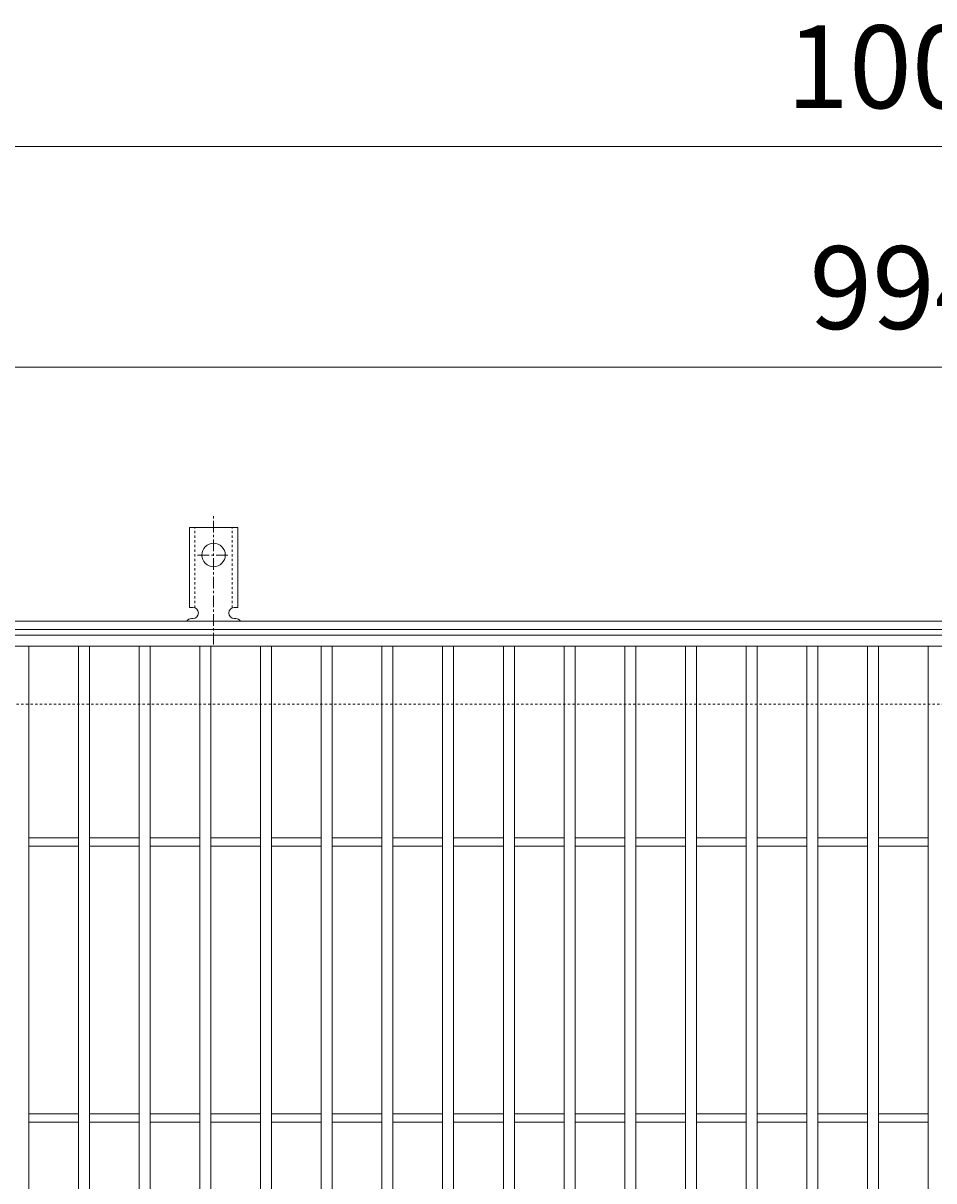
# Model space of a CAD drawing. Units: millimetres. Extents: x -648 to 648, y -300 to 1077.
# Drawn here: x -319 to 11, y 657 to 1077 of the extents above; entities that cross this region are included whole.
import ezdxf

# ---------------------------------------------------------------- set-up
doc = ezdxf.new("R2010")
doc.units = ezdxf.units.MM
doc.linetypes.add('中心線（短）', pattern=[6.773333, 4.233333, -0.846667, 0.846667, -0.846667])
doc.linetypes.add('点線（標準）', pattern=[1.693333, 0.846667, -0.846667])
for name, color, linetype, lineweight in [('(K)アンカー', 7, 'Continuous', 9), ('(K)受枠', 2, 'Continuous', 9), ('(K)寸法', 2, 'Continuous', 9), ('(K)蓋', 3, 'Continuous', 9)]:
    doc.layers.add(name, color=color, linetype=linetype, lineweight=lineweight)
doc.styles.add('(K)MSゴシック', font='txt')
doc.dimstyles.new('KAD-1', dxfattribs={"dimtxt": 3, "dimasz": 3, "dimexe": 1, "dimexo": 2, "dimgap": 1, "dimtad": 1, "dimdec": 1, "dimdsep": 46, "dimtxsty": '(K)MSゴシック', "dimblk": 'DOTSMALL', "dimcen": 0, "dimclrd": 7, "dimclre": 7, "dimclrt": 2, "dimadec": 1, "dimazin": 0, "dimtfac": 1, "dimtdec": 1, "dimtmove": 0, "dimatfit": 3, "dimldrblk": 'DOTSMALL', "dimfxl": 1, "dimtfill": 1, "dimlwd": 9, "dimlwe": -1, "dimarcsym": 0})

# ---------------------------------------------------------------- blocks, each defined once
blk = doc.blocks.new('_DotSmall')
at = {"color": 0, "linetype": 'ByBlock', "const_width": 0.5}
blk.add_lwpolyline([(-0.0625, 0, 1), (0.0625, 0, 1)], format="xyb", close=True, dxfattribs=at)
blk = doc.blocks.new('*D43')
at = {"layer": '(K)寸法', "color": 7, "transparency": 16777216}
for p, q in [((-497, 875), (-497, 1042)), ((503, 875), (503, 1042))]:
    blk.add_line(p, q, dxfattribs=at)
at = {"layer": '(K)寸法', "color": 7, "lineweight": 9, "transparency": 16777216}
blk.add_line((-497, 1032), (503, 1032), dxfattribs=at)
at = {"layer": 'Defpoints', "color": 0, "transparency": 16777216}
for p in [(503, 1032), (-497, 855), (503, 855)]:
    blk.add_point(p, dxfattribs=at)
at = {"layer": '(K)寸法', "color": 7, "lineweight": 9, "transparency": 16777216, "xscale": 30, "yscale": 30, "zscale": 30, "rotation": 180}
blk.add_blockref('_DotSmall', (-497, 1032), dxfattribs=at)
at = {"layer": '(K)寸法', "color": 7, "lineweight": 9, "transparency": 16777216, "xscale": 30, "yscale": 30, "zscale": 30}
blk.add_blockref('_DotSmall', (503, 1032), dxfattribs=at)
at = {"layer": '(K)寸法', "color": 2, "transparency": 16777216, "insert": (3, 1057), "char_height": 30, "attachment_point": 5, "style": '(K)MSゴシック', "bg_fill": 3, "box_fill_scale": 1.1, "bg_fill_color": 256, "bg_fill_true_color": 13158600, "bg_fill_transparency": 0}
blk.add_mtext('1000', dxfattribs=at)
blk = doc.blocks.new('*D44')
at = {"layer": '(K)寸法', "color": 7, "transparency": 16777216}
for p, q in [((-497, 875), (-497, 962)), ((497, 875), (497, 962))]:
    blk.add_line(p, q, dxfattribs=at)
at = {"layer": '(K)寸法', "color": 7, "lineweight": 9, "transparency": 16777216}
blk.add_line((-497, 952), (497, 952), dxfattribs=at)
at = {"layer": 'Defpoints', "color": 0, "transparency": 16777216}
for p in [(497, 952), (-497, 855), (497, 855)]:
    blk.add_point(p, dxfattribs=at)
at = {"layer": '(K)寸法', "color": 7, "lineweight": 9, "transparency": 16777216, "xscale": 30, "yscale": 30, "zscale": 30, "rotation": 180}
blk.add_blockref('_DotSmall', (-497, 952), dxfattribs=at)
at = {"layer": '(K)寸法', "color": 7, "lineweight": 9, "transparency": 16777216, "xscale": 30, "yscale": 30, "zscale": 30}
blk.add_blockref('_DotSmall', (497, 952), dxfattribs=at)
at = {"layer": '(K)寸法', "color": 2, "transparency": 16777216, "insert": (0, 977), "char_height": 30, "attachment_point": 5, "style": '(K)MSゴシック', "bg_fill": 3, "box_fill_scale": 1.1, "bg_fill_color": 256, "bg_fill_true_color": 13158600, "bg_fill_transparency": 0}
blk.add_mtext('994', dxfattribs=at)

msp = doc.modelspace()

# ---------------------------------------------------------------- linework, layer by layer
at = {"layer": '(K)アンカー', "color": 7, "linetype": '中心線（短）', "lineweight": 9}
for p, q in [((-250, 851.53), (-250, 898.93)), ((-255.78, 884), (-244.22, 884))]:
    msp.add_line(p, q, dxfattribs=at)
at = {"layer": '(K)アンカー', "color": 3, "linetype": 'Continuous', "lineweight": 9}
for p, q in [((-258.75, 865), (-258.75, 894)), ((-241.25, 894), (-258.75, 894)), ((-241.25, 865), (-241.25, 894)), ((-258.75, 865), (-257.5, 865)), ((-241.25, 865), (-242.5, 865)), ((-258, 861), (-257.5, 861)), ((-242.5, 861), (-241.99, 861))]:
    msp.add_line(p, q, dxfattribs=at)
at = {"layer": '(K)アンカー', "color": 3, "linetype": '点線（標準）', "lineweight": 9}
for p, q in [((-256.75, 864.85), (-256.75, 894)), ((-243.25, 864.85), (-243.25, 894))]:
    msp.add_line(p, q, dxfattribs=at)
at = {"layer": '(K)アンカー', "color": 3, "linetype": 'Continuous', "lineweight": 9}
msp.add_circle((-250, 884), 4.25, dxfattribs=at)
for centre, start, end in [((-257.5, 863), 270, 90), ((-242.5, 863), 90, 269.8667), ((-258, 859), 90.276, 150.0005), ((-242, 859), 29.9993, 89.7584)]:
    msp.add_arc(centre, 2, start, end, dxfattribs=at)
at = {"layer": '(K)受枠', "color": 2, "linetype": 'Continuous', "lineweight": 9}
for p, q in [((648, 860), (-648, 860)), ((648, 857), (-648, 857))]:
    msp.add_line(p, q, dxfattribs=at)
at = {"layer": '(K)受枠', "color": 2, "linetype": '点線（標準）', "lineweight": 9}
msp.add_line((648, 830), (-648, 830), dxfattribs=at)
at = {"layer": '(K)蓋', "color": 3, "linetype": 'Continuous', "lineweight": 9}
for p, q in [((-497, 855), (497, 855)), ((497, 851), (-497, 851)), ((-317, 409), (-317, 851)), ((-299, 409), (-299, 851)), ((-295, 409), (-295, 851)), ((-277, 409), (-277, 851)), ((-273, 409), (-273, 851)), ((-255, 409), (-255, 851)), ((-251, 409), (-251, 851)), ((-233, 409), (-233, 851)), ((-229, 409), (-229, 851)), ((-211, 409), (-211, 851)), ((-207, 409), (-207, 851)), ((-189, 409), (-189, 851)), ((-185, 409), (-185, 851)), ((-167, 409), (-167, 851)), ((-163, 409), (-163, 851)), ((-145, 409), (-145, 851)), ((-141, 409), (-141, 851)), ((-123, 409), (-123, 851)), ((-119, 409), (-119, 851)), ((-101, 409), (-101, 851)), ((-97, 409), (-97, 851)), ((-79, 409), (-79, 851)), ((-75, 409), (-75, 851)), ((-57, 409), (-57, 851)), ((-53, 409), (-53, 851)), ((-35, 409), (-35, 851)), ((-31, 409), (-31, 851)), ((-13, 409), (-13, 851)), ((-9, 409), (-9, 851)), ((9, 409), (9, 851)), ((-317, 781.5), (-299, 781.5)), ((-295, 781.5), (-277, 781.5)), ((-273, 781.5), (-255, 781.5)), ((-251, 781.5), (-233, 781.5)), ((-229, 781.5), (-211, 781.5)), ((-207, 781.5), (-189, 781.5)), ((-185, 781.5), (-167, 781.5)), ((-163, 781.5), (-145, 781.5)), ((-141, 781.5), (-123, 781.5)), ((-119, 781.5), (-101, 781.5)), ((-97, 781.5), (-79, 781.5)), ((-75, 781.5), (-57, 781.5)), ((-53, 781.5), (-35, 781.5)), ((-31, 781.5), (-13, 781.5)), ((-9, 781.5), (9, 781.5)), ((-317, 778.5), (-299, 778.5)), ((-295, 778.5), (-277, 778.5)), ((-273, 778.5), (-255, 778.5)), ((-251, 778.5), (-233, 778.5)), ((-229, 778.5), (-211, 778.5)), ((-207, 778.5), (-189, 778.5)), ((-185, 778.5), (-167, 778.5)), ((-163, 778.5), (-145, 778.5)), ((-141, 778.5), (-123, 778.5)), ((-119, 778.5), (-101, 778.5)), ((-97, 778.5), (-79, 778.5)), ((-75, 778.5), (-57, 778.5)), ((-53, 778.5), (-35, 778.5)), ((-31, 778.5), (-13, 778.5)), ((-9, 778.5), (9, 778.5)), ((-317, 681.5), (-299, 681.5)), ((-295, 681.5), (-277, 681.5)), ((-273, 681.5), (-255, 681.5)), ((-251, 681.5), (-233, 681.5)), ((-229, 681.5), (-211, 681.5)), ((-207, 681.5), (-189, 681.5)), ((-185, 681.5), (-167, 681.5)), ((-163, 681.5), (-145, 681.5)), ((-141, 681.5), (-123, 681.5)), ((-119, 681.5), (-101, 681.5)), ((-97, 681.5), (-79, 681.5)), ((-75, 681.5), (-57, 681.5)), ((-53, 681.5), (-35, 681.5)), ((-31, 681.5), (-13, 681.5)), ((-9, 681.5), (9, 681.5)), ((-317, 678.5), (-299, 678.5)), ((-295, 678.5), (-277, 678.5)), ((-273, 678.5), (-255, 678.5)), ((-251, 678.5), (-233, 678.5)), ((-229, 678.5), (-211, 678.5)), ((-207, 678.5), (-189, 678.5)), ((-185, 678.5), (-167, 678.5)), ((-163, 678.5), (-145, 678.5)), ((-141, 678.5), (-123, 678.5)), ((-119, 678.5), (-101, 678.5)), ((-97, 678.5), (-79, 678.5)), ((-75, 678.5), (-57, 678.5)), ((-53, 678.5), (-35, 678.5)), ((-31, 678.5), (-13, 678.5)), ((-9, 678.5), (9, 678.5))]:
    msp.add_line(p, q, dxfattribs=at)

# ---------------------------------------------------------------- next in the draw order: dimensions: what is measured, and where the dimension line sits
at = {"layer": '(K)寸法'}
dim = msp.add_linear_dim(base=(503, 1032), p1=(-497, 855), p2=(503, 855), dimstyle='KAD-1', dxfattribs=at)
dim.commit()
dim.dimension.update_dxf_attribs({"geometry": '*D43', "text_midpoint": (3, 1057)})

# ---------------------------------------------------------------- next in the draw order: dimensions: what is measured, and where the dimension line sits
dim = msp.add_linear_dim(base=(497, 952), p1=(-497, 855), p2=(497, 855), dimstyle='KAD-1', dxfattribs=at)
dim.commit()
dim.dimension.update_dxf_attribs({"geometry": '*D44', "text_midpoint": (0, 977)})

doc.saveas('drawing.dxf')
